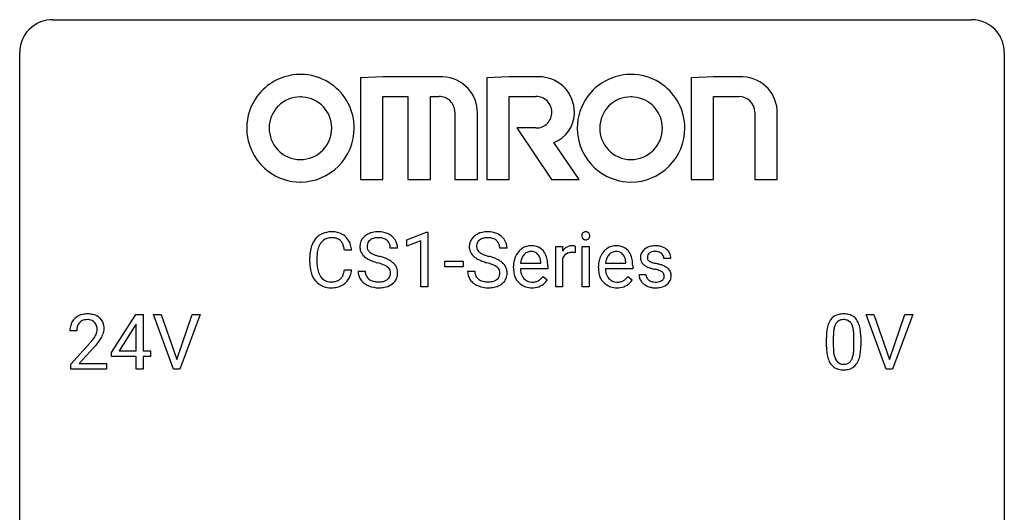
# Model space of a CAD drawing. Extents: x 2.8 to 26.6, y -2.8 to 21.
# Drawn here: x 2.8 to 26.6, y 9.1 to 21 of the extents above; entities that cross this region are included whole.
import ezdxf

# ---------------------------------------------------------------- set-up
doc = ezdxf.new("R2010")
doc.units = 0
doc.layers.add('DEFAULT_255_1_388', color=255, linetype='CONTINUOUS')
doc.layers.add('DEFAULT_255_2_778', color=255, linetype='CONTINUOUS')

msp = doc.modelspace()

# ---------------------------------------------------------------- linework, layer by layer
at = {"layer": 'DEFAULT_255_1_388'}
for p, q in [((12.142, 15.716), (12.621, 15.896)), ((12.621, 15.896), (12.647, 15.896)), ((12.647, 15.896), (12.647, 14.574)), ((11.916, 15.509), (11.742, 15.509)), ((12.142, 15.564), (12.142, 15.716)), ((12.479, 15.688), (12.142, 15.564)), ((12.479, 14.574), (12.479, 15.688)), ((14.564, 15.509), (14.389, 15.509)), ((15.743, 14.574), (15.743, 15.551)), ((15.743, 15.551), (15.905, 15.551)), ((15.905, 15.551), (15.908, 15.439)), ((16.215, 15.557), (16.215, 15.401)), ((16.383, 14.574), (16.383, 15.551)), ((16.383, 15.551), (16.55, 15.551)), ((16.55, 15.551), (16.55, 14.574)), ((9.794, 15.17), (9.794, 15.297)), ((9.968, 15.292), (9.968, 15.165)), ((10.807, 15.467), (10.632, 15.467)), ((15.91, 15.268), (15.91, 14.574)), ((18.526, 15.264), (18.358, 15.264)), ((13.061, 15.064), (13.061, 15.201)), ((13.061, 15.201), (13.502, 15.201)), ((13.502, 15.064), (13.061, 15.064)), ((13.502, 15.201), (13.502, 15.064)), ((14.72, 15.036), (14.72, 15.066)), ((15.549, 15.015), (14.887, 15.015)), ((14.892, 15.152), (15.382, 15.152)), ((15.382, 15.152), (15.382, 15.165)), ((15.549, 15.084), (15.549, 15.015)), ((16.775, 15.036), (16.775, 15.066)), ((17.605, 15.015), (16.943, 15.015)), ((16.948, 15.152), (17.438, 15.152)), ((17.438, 15.152), (17.438, 15.165)), ((17.605, 15.084), (17.605, 15.015)), ((10.632, 14.991), (10.807, 14.991)), ((10.963, 14.955), (11.137, 14.955)), ((13.61, 14.955), (13.785, 14.955)), ((15.435, 14.824), (15.537, 14.745)), ((17.49, 14.824), (17.592, 14.745)), ((17.758, 14.875), (17.925, 14.875)), ((12.647, 14.574), (12.479, 14.574)), ((15.91, 14.574), (15.743, 14.574)), ((16.55, 14.574), (16.383, 14.574)), ((4.996, 12.993), (5.585, 13.905)), ((5.585, 13.905), (5.763, 13.905)), ((5.763, 13.905), (5.763, 13.031)), ((6.5, 12.589), (6.013, 13.905)), ((6.013, 13.905), (6.202, 13.905)), ((6.202, 13.905), (6.576, 12.82)), ((6.576, 12.82), (6.952, 13.905)), ((7.141, 13.905), (6.653, 12.589)), ((6.952, 13.905), (7.141, 13.905)), ((23.737, 12.589), (23.25, 13.905)), ((23.25, 13.905), (23.439, 13.905)), ((23.439, 13.905), (23.813, 12.82)), ((23.813, 12.82), (24.189, 13.905)), ((24.378, 13.905), (23.89, 12.589)), ((24.189, 13.905), (24.378, 13.905)), ((5.575, 13.64), (5.186, 13.031)), ((5.595, 13.676), (5.575, 13.64)), ((5.595, 13.031), (5.595, 13.676)), ((4.16, 13.517), (3.993, 13.517)), ((22.289, 13.128), (22.289, 13.351)), ((22.456, 13.392), (22.456, 13.124)), ((22.953, 13.105), (22.953, 13.379)), ((23.12, 13.367), (23.12, 13.151)), ((4.019, 12.71), (4.474, 13.216)), ((4.572, 13.108), (4.22, 12.726)), ((4.996, 12.895), (4.996, 12.993)), ((5.595, 12.895), (4.996, 12.895)), ((5.186, 13.031), (5.595, 13.031)), ((5.595, 12.589), (5.595, 12.895)), ((5.763, 13.031), (5.946, 13.031)), ((5.946, 12.895), (5.763, 12.895)), ((5.763, 12.895), (5.763, 12.589)), ((5.946, 13.031), (5.946, 12.895)), ((4.019, 12.589), (4.019, 12.71)), ((4.22, 12.726), (4.881, 12.726)), ((4.881, 12.726), (4.881, 12.589)), ((4.881, 12.589), (4.019, 12.589)), ((5.763, 12.589), (5.595, 12.589)), ((6.653, 12.589), (6.5, 12.589)), ((23.89, 12.589), (23.737, 12.589))]:
    msp.add_line(p, q, dxfattribs=at)
for centre, radius, start, end in [((10.333, 15.401), 0.522, 136.7832, 155.2473), ((10.289, 15.438), 0.465, 121.7633, 136.4281), ((10.305, 15.41), 0.496, 95.646, 121.549), ((10.304, 15.462), 0.301, 109.2998, 143.3037), ((10.319, 15.404), 0.36, 89.3452, 108.5744), ((10.322, 15.285), 0.622, 89.9246, 96.1376), ((10.328, 15.298), 0.609, 76.6779, 90.4564), ((10.323, 15.272), 0.492, 87.3803, 90.0252), ((10.332, 15.391), 0.374, 74.7009, 87.8124), ((10.366, 15.511), 0.248, 47.4372, 75.0696), ((10.372, 15.477), 0.425, 47.4859, 76.9287), ((10.356, 15.466), 0.444, 16.5424, 46.8935), ((11.319, 15.554), 0.314, 132.4834, 181.0242), ((11.386, 15.491), 0.406, 129.2526, 133.4249), ((11.402, 15.466), 0.436, 101.9879, 128.8742), ((11.391, 15.53), 0.226, 114.0403, 127.9849), ((11.422, 15.457), 0.305, 99.0696, 113.7659), ((11.447, 15.273), 0.635, 89.5906, 102.3171), ((11.449, 15.295), 0.47, 89.6695, 99.2313), ((11.455, 15.309), 0.599, 77.2359, 90.3249), ((11.452, 15.25), 0.515, 86.2643, 90.0533), ((11.464, 15.386), 0.378, 73.7889, 86.6654), ((11.501, 15.51), 0.249, 48.5927, 74.1243), ((11.478, 15.417), 0.488, 63.838, 77.0809), ((11.51, 15.476), 0.422, 45.9863, 64.1609), ((11.539, 15.509), 0.377, 32.2748, 45.6545), ((13.966, 15.554), 0.314, 132.4834, 181.0242), ((14.033, 15.491), 0.406, 129.2526, 133.4249), ((14.05, 15.466), 0.436, 101.9879, 128.8742), ((14.038, 15.53), 0.226, 114.0403, 127.9849), ((14.069, 15.457), 0.305, 99.0696, 113.7659), ((14.095, 15.273), 0.635, 89.5906, 102.3171), ((14.096, 15.295), 0.47, 89.6695, 99.2313), ((14.103, 15.309), 0.599, 77.2359, 90.3249), ((14.1, 15.25), 0.515, 86.2643, 90.0533), ((14.111, 15.386), 0.378, 73.7889, 86.6654), ((14.149, 15.51), 0.249, 48.5927, 74.1243), ((14.126, 15.417), 0.488, 63.838, 77.0809), ((14.157, 15.476), 0.422, 45.9863, 64.1609), ((14.186, 15.509), 0.377, 32.2748, 45.6545), ((16.48, 15.812), 0.11, 161.4148, 180.5533), ((16.494, 15.811), 0.124, 179.942, 185.0971), ((16.464, 15.806), 0.0938, 184.1071, 222.4604), ((16.466, 15.816), 0.0956, 138.183, 160.9308), ((16.454, 15.826), 0.0792, 104.6372, 138.0036), ((16.449, 15.793), 0.0744, 222.5057, 237.9918), ((16.457, 15.807), 0.0902, 238.5428, 259.129), ((16.466, 15.785), 0.122, 92.0601, 105.2199), ((16.467, 15.856), 0.14, 258.8433, 270.4149), ((16.468, 15.746), 0.161, 89.9791, 92.5006), ((16.469, 15.772), 0.135, 78.0235, 90.4478), ((16.471, 15.84), 0.124, 272.3544, 285.8952), ((16.48, 15.819), 0.0878, 55.0522, 78.3363), ((16.484, 15.799), 0.0807, 285.4398, 316.532), ((16.485, 15.828), 0.0768, 42.0506, 54.4508), ((16.47, 15.814), 0.0974, 1.7494, 42.1499), ((16.476, 15.805), 0.0909, 316.711, 341.6513), ((16.46, 15.81), 0.107, 342.1062, 0.5536), ((16.442, 15.811), 0.126, 359.9833, 2.8354), ((10.461, 15.339), 0.664, 155.0367, 169.6003), ((10.609, 15.327), 0.639, 162.9376, 174.6209), ((10.389, 15.396), 0.409, 143.0753, 163.1919), ((10.361, 15.512), 0.251, 27.8167, 46.4008), ((10.236, 15.446), 0.392, 15.7651, 27.941), ((10.013, 15.381), 0.625, 7.8889, 15.9242), ((10.175, 15.407), 0.635, 5.4073, 17.0364), ((11.32, 15.546), 0.315, 179.5063, 199.8695), ((11.44, 15.552), 0.26, 175.1781, 180.0581), ((11.345, 15.55), 0.166, 179.6141, 228.1247), ((11.364, 15.563), 0.184, 127.7287, 176.7106), ((11.52, 15.533), 0.219, 14.9782, 48.2005), ((11.44, 15.512), 0.301, 359.4697, 14.9832), ((11.546, 15.511), 0.37, 359.6507, 32.613), ((13.967, 15.546), 0.315, 179.5063, 199.8695), ((14.088, 15.552), 0.26, 175.1781, 180.0581), ((13.993, 15.55), 0.166, 179.6141, 228.1247), ((14.011, 15.563), 0.184, 127.7287, 176.7106), ((14.167, 15.533), 0.219, 14.9782, 48.2005), ((14.088, 15.512), 0.301, 359.4697, 14.9832), ((14.194, 15.511), 0.37, 359.6507, 32.613), ((15.158, 15.154), 0.418, 122.8617, 133.9707), ((15.146, 15.179), 0.391, 89.8248, 123.4199), ((15.152, 15.106), 0.464, 74.7874, 90.5483), ((15.185, 15.228), 0.337, 39.8179, 74.7634), ((16.161, 15.284), 0.296, 127.8167, 148.63), ((16.133, 15.314), 0.256, 91.333, 126.7875), ((16.141, 15.233), 0.336, 89.9858, 92.4688), ((16.142, 15.264), 0.306, 85.3588, 90.1624), ((16.152, 15.377), 0.192, 78.4019, 85.4593), ((16.168, 15.455), 0.113, 67.7849, 78.5738), ((16.18, 15.486), 0.0789, 63.4805, 67.3075), ((16.468, 15.881), 0.165, 269.9726, 272.8113), ((17.213, 15.154), 0.418, 122.8617, 133.9707), ((17.202, 15.179), 0.391, 89.8248, 123.4199), ((17.207, 15.106), 0.464, 74.7874, 90.5483), ((17.24, 15.228), 0.337, 39.8179, 74.7634), ((18.113, 15.217), 0.348, 129.2317, 133.5295), ((18.119, 15.206), 0.36, 100.441, 128.9082), ((18.15, 15.061), 0.508, 89.6985, 100.9029), ((18.156, 15.043), 0.526, 77.6967, 90.4075), ((18.193, 15.204), 0.361, 50.7278, 78.0397), ((18.243, 15.262), 0.285, 25.7544, 51.0957), ((10.668, 15.301), 0.874, 169.5838, 180.2758), ((10.904, 15.294), 0.936, 174.3421, 180.143), ((11.312, 15.548), 0.308, 200.6782, 228.1765), ((11.367, 15.601), 0.385, 227.4063, 229.9877), ((11.455, 15.714), 0.528, 230.4982, 241.8088), ((11.627, 16.029), 0.887, 241.6337, 249.0065), ((11.395, 15.596), 0.233, 226.5785, 230.8792), ((11.448, 15.667), 0.321, 231.4636, 241.9262), ((11.583, 15.915), 0.603, 241.7177, 248.3259), ((11.739, 16.301), 1.02, 248.2007, 252.4528), ((11.874, 16.719), 1.459, 252.3389, 254.347), ((11.025, 13.684), 1.692, 71.0197, 74.4085), ((11.216, 14.235), 1.109, 66.1845, 71.0865), ((11.391, 14.629), 0.678, 59.3537, 66.2693), ((13.959, 15.548), 0.308, 200.6782, 228.1765), ((14.014, 15.601), 0.385, 227.4063, 229.9877), ((14.102, 15.714), 0.528, 230.4982, 241.8088), ((14.274, 16.029), 0.887, 241.6337, 249.0065), ((14.042, 15.596), 0.233, 226.5785, 230.8792), ((14.095, 15.667), 0.321, 231.4636, 241.9262), ((14.23, 15.915), 0.603, 241.7177, 248.3259), ((14.386, 16.301), 1.02, 248.2007, 252.4528), ((14.521, 16.719), 1.459, 252.3389, 254.347), ((13.673, 13.684), 1.692, 71.0197, 74.4085), ((13.864, 14.235), 1.109, 66.1845, 71.0865), ((14.039, 14.629), 0.678, 59.3537, 66.2693), ((15.253, 15.095), 0.531, 154.1835, 167.2508), ((15.182, 15.132), 0.451, 134.315, 154.5315), ((15.32, 15.11), 0.429, 158.5845, 170.172), ((15.192, 15.162), 0.291, 137.511, 158.8517), ((15.15, 15.2), 0.234, 118.0546, 137.4545), ((15.144, 15.205), 0.227, 89.2018, 117.2852), ((15.148, 15.146), 0.286, 83.7282, 90.0969), ((15.161, 15.229), 0.202, 41.1647, 85.0014), ((15.139, 15.209), 0.232, 29.0166, 41.1493), ((15.078, 15.178), 0.301, 12.6957, 28.6406), ((14.923, 15.141), 0.459, 2.9089, 12.8847), ((15.127, 15.183), 0.41, 16.8991, 39.483), ((14.914, 15.115), 0.634, 4.9635, 17.2028), ((16.183, 15.153), 0.296, 155.6557, 157.2568), ((16.106, 15.196), 0.209, 107.1347, 157.6457), ((16.129, 15.112), 0.295, 89.2758, 106.6213), ((16.133, 14.836), 0.572, 86.8047, 90.0424), ((16.14, 14.945), 0.463, 80.6752, 86.8938), ((17.309, 15.095), 0.531, 154.1835, 167.2508), ((17.238, 15.132), 0.451, 134.315, 154.5315), ((17.376, 15.11), 0.429, 158.5845, 170.172), ((17.248, 15.162), 0.291, 137.511, 158.8517), ((17.206, 15.2), 0.234, 118.0546, 137.4545), ((17.2, 15.205), 0.227, 89.2018, 117.2852), ((17.203, 15.146), 0.286, 83.7282, 90.0969), ((17.217, 15.229), 0.202, 41.1647, 85.0014), ((17.194, 15.209), 0.232, 29.0166, 41.1493), ((17.133, 15.178), 0.301, 12.6957, 28.6406), ((16.979, 15.141), 0.459, 2.9089, 12.8847), ((17.183, 15.183), 0.41, 16.8991, 39.483), ((16.97, 15.115), 0.634, 4.9635, 17.2028), ((18.039, 15.285), 0.248, 132.0053, 180.3942), ((18.057, 15.283), 0.265, 179.8802, 187.4339), ((17.997, 15.273), 0.205, 186.9131, 213.9617), ((18.085, 15.291), 0.127, 151.3633, 180.0702), ((18.116, 15.289), 0.158, 179.2045, 180.0013), ((18.079, 15.287), 0.121, 179.3041, 198.4226), ((18.057, 15.281), 0.0986, 199.2893, 238.6037), ((18.09, 15.285), 0.134, 126.9087, 150.3161), ((18.109, 15.263), 0.164, 113.723, 127.4758), ((18.131, 15.21), 0.221, 98.968, 113.4573), ((18.151, 15.094), 0.339, 89.6768, 99.1267), ((18.153, 15.153), 0.279, 81.4459, 90.1708), ((18.167, 15.226), 0.205, 49.798, 82.1218), ((18.166, 15.225), 0.206, 43.8053, 49.6255), ((18.212, 15.265), 0.146, 359.8049, 45.1544), ((18.244, 15.268), 0.282, 359.2468, 24.7394), ((10.875, 15.17), 1.082, 179.9915, 181.5398), ((10.643, 15.158), 0.849, 181.122, 193.8755), ((10.8, 15.16), 0.832, 179.6817, 189.1506), ((10.518, 15.113), 0.546, 188.9911, 203.5772), ((11.816, 16.515), 1.409, 248.9197, 254.1442), ((10.931, 13.426), 1.805, 71.7184, 73.9261), ((11.133, 14.032), 1.166, 68.006, 71.8055), ((11.327, 14.507), 0.653, 62.2517, 68.1219), ((11.483, 14.801), 0.321, 52.7382, 62.4979), ((11.575, 14.923), 0.168, 16.4721, 52.6262), ((11.491, 14.798), 0.481, 49.1022, 59.3294), ((11.583, 14.903), 0.342, 32.7924, 49.2504), ((11.618, 14.928), 0.299, 31.1212, 32.3977), ((11.609, 14.925), 0.308, 8.1117, 30.7958), ((14.463, 16.515), 1.409, 248.9197, 254.1442), ((13.579, 13.426), 1.805, 71.7184, 73.9261), ((13.781, 14.032), 1.166, 68.006, 71.8055), ((13.974, 14.507), 0.653, 62.2517, 68.1219), ((14.13, 14.801), 0.321, 52.7382, 62.4979), ((14.222, 14.923), 0.168, 16.4721, 52.6262), ((14.139, 14.798), 0.481, 49.1022, 59.3294), ((14.231, 14.903), 0.342, 32.7924, 49.2504), ((14.266, 14.928), 0.299, 31.1212, 32.3977), ((14.257, 14.925), 0.308, 8.1117, 30.7958), ((15.372, 15.07), 0.652, 167.4006, 180.3178), ((15.358, 15.032), 0.638, 179.6532, 191.4989), ((15.321, 15.022), 0.434, 180.9844, 194.9403), ((15.452, 15.084), 0.564, 169.8379, 173.0564), ((14.642, 15.086), 0.907, 359.8834, 5.2832), ((17.427, 15.07), 0.652, 167.4006, 180.3178), ((17.413, 15.032), 0.638, 179.6532, 191.4989), ((17.377, 15.022), 0.434, 180.9844, 194.9403), ((17.507, 15.084), 0.564, 169.8379, 173.0564), ((16.697, 15.086), 0.907, 359.8834, 5.2832), ((18, 15.276), 0.209, 214.3063, 220.5075), ((18.038, 15.311), 0.261, 220.8666, 234.5497), ((18.108, 15.408), 0.381, 234.4048, 243.2862), ((18.179, 15.549), 0.538, 243.3097, 249.9709), ((18.292, 15.856), 0.865, 249.9011, 254.7555), ((18.125, 15.388), 0.225, 237.9844, 246.8752), ((18.222, 15.609), 0.466, 246.6226, 251.8175), ((18.409, 16.279), 1.304, 254.6902, 258.0466), ((18.338, 15.957), 0.833, 251.7141, 255.0775), ((18.473, 16.46), 1.353, 255.0371, 257.4702), ((17.908, 13.919), 1.109, 75.6811, 78.0064), ((17.898, 13.87), 1.299, 73.6836, 77.5016), ((18.021, 14.287), 0.865, 68.7043, 73.725), ((18.122, 14.548), 0.584, 63.5907, 68.6623), ((18.209, 14.721), 0.391, 54.7107, 63.7018), ((18.279, 14.819), 0.27, 41.0625, 54.8489), ((10.376, 15.088), 0.574, 193.548, 219.5756), ((10.397, 15.063), 0.415, 203.9075, 215.1312), ((10.293, 14.982), 0.284, 213.9072, 263.8849), ((10.377, 14.938), 0.232, 311.0645, 332.0111), ((10.243, 15.012), 0.385, 331.6587, 343.2877), ((10.011, 15.083), 0.628, 343.1447, 351.0104), ((9.848, 15.113), 0.794, 350.7125, 351.1627), ((10.367, 14.993), 0.432, 311.456, 340.4421), ((10.19, 15.058), 0.62, 340.1775, 353.7812), ((11.31, 14.951), 0.347, 179.2419, 215.2648), ((11.396, 14.952), 0.259, 179.3356, 199.1046), ((11.359, 14.942), 0.221, 199.883, 232.7061), ((11.412, 15.009), 0.306, 232.3736, 255.5137), ((11.565, 14.897), 0.179, 306.3942, 355.3032), ((11.524, 14.909), 0.221, 359.4175, 16.1976), ((11.508, 14.906), 0.237, 354.3662, 0.0709), ((11.609, 14.902), 0.311, 307.5917, 336.4314), ((11.589, 14.904), 0.33, 337.4732, 0.7538), ((11.518, 14.909), 0.401, 359.8391, 8.4707), ((13.958, 14.951), 0.347, 179.2419, 215.2648), ((14.044, 14.952), 0.259, 179.3356, 199.1046), ((14.007, 14.942), 0.221, 199.883, 232.7061), ((14.06, 15.009), 0.306, 232.3736, 255.5137), ((14.213, 14.897), 0.179, 306.3942, 355.3032), ((14.171, 14.909), 0.221, 359.4175, 16.1976), ((14.155, 14.906), 0.237, 354.3662, 0.0709), ((14.256, 14.902), 0.311, 307.5917, 336.4314), ((14.236, 14.904), 0.33, 337.4732, 0.7538), ((14.166, 14.909), 0.401, 359.8391, 8.4707), ((15.164, 14.988), 0.439, 190.9374, 223.3654), ((15.203, 14.99), 0.312, 194.8031, 222.0413), ((15.169, 14.956), 0.264, 221.5416, 268.8616), ((15.135, 15.051), 0.376, 300.6579, 322.0377), ((15.098, 15.084), 0.425, 321.6718, 322.3059), ((17.219, 14.988), 0.439, 190.9374, 223.3654), ((17.259, 14.99), 0.312, 194.8031, 222.0413), ((17.224, 14.956), 0.264, 221.5416, 268.8616), ((17.191, 15.051), 0.376, 300.6579, 322.0377), ((17.154, 15.084), 0.425, 321.6718, 322.3059), ((18.037, 14.875), 0.28, 179.9705, 215.1574), ((18.116, 14.883), 0.192, 182.4302, 203.033), ((18.096, 14.876), 0.17, 203.7987, 232.5483), ((18.003, 14.283), 0.732, 71.3166, 75.8006), ((18.104, 14.581), 0.417, 64.8282, 71.4204), ((18.191, 14.763), 0.216, 54.3822, 65.0628), ((18.247, 14.841), 0.119, 19.3538, 54.6486), ((18.254, 14.831), 0.114, 322.4748, 1.1293), ((18.224, 14.835), 0.144, 359.3335, 18.587), ((18.317, 14.855), 0.218, 34.4953, 40.7098), ((18.323, 14.86), 0.211, 9.3761, 34.0834), ((18.272, 14.841), 0.263, 335.8653, 0.8022), ((18.249, 14.846), 0.285, 359.7695, 9.7661), ((10.283, 15.009), 0.451, 219.3628, 250.0611), ((10.302, 15.081), 0.525, 250.7885, 270.6488), ((10.307, 15.071), 0.373, 263.1758, 270.1031), ((10.311, 15.211), 0.513, 269.6723, 279.0607), ((10.308, 15.361), 0.805, 269.9996, 270.3613), ((10.314, 15.209), 0.654, 269.9359, 282.8097), ((10.341, 15.03), 0.329, 278.8749, 293.635), ((10.363, 15.005), 0.443, 282.4332, 310.7515), ((10.377, 14.945), 0.238, 293.8554, 310.0518), ((11.341, 14.973), 0.385, 215.3403, 233.0843), ((11.403, 15.057), 0.49, 233.1672, 246.4952), ((11.45, 15.156), 0.599, 246.138, 248.0541), ((11.456, 15.177), 0.622, 248.2707, 270.4055), ((11.451, 15.149), 0.451, 255.2448, 267.5318), ((11.46, 15.288), 0.59, 267.1565, 270.0295), ((11.464, 15.238), 0.54, 269.7, 278.1662), ((11.461, 15.407), 0.851, 269.9709, 272.8181), ((11.475, 15.204), 0.648, 272.4385, 284.6465), ((11.492, 15.043), 0.344, 278.0229, 290.6255), ((11.531, 14.939), 0.232, 290.6616, 307.0374), ((11.531, 14.999), 0.436, 284.3734, 307.1426), ((11.558, 14.958), 0.387, 307.6561, 308.4562), ((13.988, 14.973), 0.385, 215.3403, 233.0843), ((14.051, 15.057), 0.49, 233.1672, 246.4952), ((14.098, 15.156), 0.599, 246.138, 248.0541), ((14.104, 15.177), 0.622, 248.2707, 270.4055), ((14.098, 15.149), 0.451, 255.2448, 267.5318), ((14.108, 15.288), 0.59, 267.1565, 270.0295), ((14.111, 15.238), 0.54, 269.7, 278.1662), ((14.109, 15.407), 0.851, 269.9709, 272.8181), ((14.123, 15.204), 0.648, 272.4385, 284.6465), ((14.14, 15.043), 0.344, 278.0229, 290.6255), ((14.179, 14.939), 0.232, 290.6616, 307.0374), ((14.179, 14.999), 0.436, 284.3734, 307.1426), ((14.205, 14.958), 0.387, 307.6561, 308.4562), ((15.14, 14.965), 0.406, 223.3, 251.8562), ((15.163, 15.048), 0.492, 252.3265, 270.581), ((15.177, 15.032), 0.34, 267.7321, 270.0098), ((15.17, 15.121), 0.565, 269.8358, 278.0581), ((15.179, 15.055), 0.363, 269.6921, 280.4122), ((15.199, 14.951), 0.257, 280.2257, 298.6335), ((15.201, 14.954), 0.396, 276.9729, 328.0036), ((15.211, 14.925), 0.228, 299.0486, 300.4624), ((17.196, 14.965), 0.406, 223.3, 251.8562), ((17.219, 15.048), 0.492, 252.3265, 270.581), ((17.233, 15.032), 0.34, 267.7321, 270.0098), ((17.225, 15.121), 0.565, 269.8358, 278.0581), ((17.235, 15.055), 0.363, 269.6921, 280.4122), ((17.254, 14.951), 0.257, 280.2257, 298.6335), ((17.256, 14.954), 0.396, 276.9729, 328.0036), ((17.267, 14.925), 0.228, 299.0486, 300.4624), ((18.07, 14.892), 0.317, 214.4015, 228.6759), ((18.1, 14.929), 0.364, 228.9687, 245.7043), ((18.131, 14.995), 0.437, 245.4965, 259.0226), ((18.127, 14.916), 0.22, 232.3785, 256.3934), ((18.155, 15.12), 0.565, 259.0724, 270.2897), ((18.153, 15.016), 0.324, 256.1048, 268.4627), ((18.158, 15.107), 0.414, 268.0735, 270.0121), ((18.16, 15.075), 0.383, 269.7031, 278.8339), ((18.158, 15.242), 0.686, 269.9926, 271.477), ((18.165, 15.102), 0.546, 271.1026, 283.22), ((18.18, 14.948), 0.254, 278.6727, 292.8233), ((18.203, 14.892), 0.193, 293.1458, 303.6657), ((18.206, 14.937), 0.376, 282.9361, 306.5649), ((18.233, 14.849), 0.142, 303.1246, 321.7435), ((18.235, 14.893), 0.323, 307.0217, 308.5597), ((18.28, 14.843), 0.256, 307.7358, 334.7849), ((4.381, 13.525), 0.394, 100.787, 133.4382), ((4.42, 13.351), 0.572, 89.6607, 101.3702), ((4.427, 13.358), 0.565, 78.2173, 90.4129), ((4.467, 13.541), 0.378, 55.9269, 78.4888), ((4.489, 13.579), 0.334, 47.9298, 55.4049), ((4.501, 13.59), 0.318, 4.3348, 48.056), ((22.652, 13.595), 0.322, 101.644, 144.5143), ((22.7, 13.405), 0.518, 89.5283, 102.582), ((22.709, 13.401), 0.522, 77.0438, 90.5082), ((22.754, 13.585), 0.332, 48.2778, 77.4996), ((22.762, 13.6), 0.316, 36.3142, 47.6307), ((4.451, 13.522), 0.458, 163.2878, 180.5582), ((4.361, 13.547), 0.364, 133.4541, 162.9471), ((4.511, 13.523), 0.351, 165.9091, 178.8685), ((4.398, 13.553), 0.234, 136.1757, 166.3673), ((4.384, 13.564), 0.216, 129.7286, 135.7539), ((4.393, 13.55), 0.233, 102.1738, 129.2061), ((4.421, 13.434), 0.352, 89.5461, 102.5418), ((4.424, 13.494), 0.291, 82.1602, 90.1506), ((4.439, 13.577), 0.207, 43.4417, 83.1661), ((4.43, 13.569), 0.219, 16.1713, 43.5286), ((4.373, 13.553), 0.278, 359.4863, 15.9343), ((4.378, 13.571), 0.442, 359.9252, 5.5972), ((23.125, 13.414), 0.833, 164.3059, 173.9001), ((22.798, 13.508), 0.492, 148.7922, 164.5682), ((22.691, 13.568), 0.369, 144.5884, 148.1162), ((23.035, 13.45), 0.575, 163.3765, 172.1411), ((22.8, 13.522), 0.329, 149.4208, 163.6283), ((22.681, 13.594), 0.189, 105.7981, 149.7388), ((22.701, 13.519), 0.267, 89.3804, 105.6764), ((22.705, 13.49), 0.296, 81.1057, 90.2187), ((22.725, 13.589), 0.195, 30.7408, 82.4658), ((22.666, 13.55), 0.265, 24.2875, 31.3934), ((22.534, 13.494), 0.409, 12.0807, 23.8171), ((22.224, 13.425), 0.726, 4.8365, 12.2906), ((22.664, 13.534), 0.434, 18.2931, 35.677), ((22.378, 13.436), 0.736, 8.0247, 18.5606), ((4.609, 13.517), 0.448, 178.4391, 180.0084), ((3.992, 13.754), 0.715, 323.8963, 328.6419), ((4.222, 13.612), 0.444, 328.8295, 331.7891), ((4.334, 13.554), 0.318, 331.4255, 352.9366), ((4.35, 13.551), 0.302, 353.2258, 0.0166), ((4.121, 13.695), 0.721, 326.9133, 338.3508), ((4.426, 13.578), 0.394, 337.8914, 358.9968), ((23.633, 13.357), 1.344, 173.7674, 180.2316), ((23.749, 13.381), 1.292, 177.8639, 179.5036), ((23.407, 13.397), 0.95, 172.0258, 178.0705), ((21.751, 13.383), 1.202, 359.8093, 4.9408), ((21.91, 13.367), 1.21, 1.1275, 8.1718), ((21.545, 13.352), 1.575, 0.5433, 1.3867), ((2.956, 14.558), 2.026, 318.5133, 320.7829), ((3.551, 14.073), 1.259, 320.7373, 323.9739), ((3.241, 14.339), 1.813, 317.2588, 319.9046), ((3.672, 13.983), 1.254, 319.6472, 327.096), ((23.801, 13.148), 1.512, 180.7435, 181.1522), ((23.496, 13.136), 1.207, 180.8977, 188.0055), ((23.627, 13.12), 1.171, 179.7996, 185.2461), ((21.619, 13.122), 1.334, 357.5871, 359.2682), ((21.742, 13.145), 1.378, 353.8441, 0.2288), ((23.051, 13.072), 0.757, 187.8816, 198.2347), ((23.172, 13.077), 0.714, 185.1412, 193.0082), ((22.875, 13.007), 0.408, 192.7897, 205.2507), ((22.617, 12.97), 0.32, 328.6635, 343.3325), ((22.372, 13.046), 0.576, 343.0498, 351.9392), ((21.982, 13.104), 0.97, 351.8072, 357.7958), ((22.601, 12.991), 0.503, 329.2804, 344.7473), ((22.264, 13.087), 0.853, 344.4935, 353.9764), ((22.771, 12.977), 0.462, 197.9695, 215.2623), ((22.656, 12.9), 0.323, 215.8618, 257.2788), ((22.757, 12.954), 0.279, 205.8002, 211.2546), ((22.698, 12.915), 0.208, 210.379, 238.4008), ((22.696, 12.92), 0.212, 239.6522, 265.9794), ((22.706, 12.996), 0.288, 265.1324, 270.0603), ((22.709, 12.959), 0.251, 269.3314, 287.218), ((22.724, 12.903), 0.193, 287.7958, 329.0809), ((22.755, 12.9), 0.324, 280.5802, 324.9173), ((22.712, 12.93), 0.375, 324.9361, 328.6153), ((22.701, 13.075), 0.503, 256.6229, 270.5105), ((22.709, 13.088), 0.517, 269.5979, 281.6733)]:
    msp.add_arc(centre, radius, start, end, dxfattribs=at)
at = {"layer": 'DEFAULT_255_2_778'}
for p, q in [((3.572, 21.034), (25.797, 21.034)), ((2.779, -1.984), (2.779, 20.241)), ((26.591, 20.241), (26.591, -1.984)), ((11.573, 19.653), (11.019, 19.633)), ((11.019, 19.633), (11.02, 19.633)), ((11.02, 19.633), (11.02, 17.17)), ((12.978, 19.653), (11.573, 19.653)), ((14.62, 19.653), (14.077, 19.633)), ((14.077, 19.633), (14.077, 17.17)), ((14.077, 19.633), (14.077, 19.633)), ((15.342, 19.653), (14.62, 19.653)), ((19.558, 19.653), (19.014, 19.633)), ((19.014, 19.633), (19.014, 17.17)), ((19.014, 19.633), (19.014, 19.633)), ((20.231, 19.653), (19.558, 19.653)), ((11.563, 17.17), (11.563, 19.177)), ((11.563, 19.177), (12.167, 19.177)), ((12.167, 19.177), (12.167, 17.17)), ((12.711, 17.17), (12.711, 19.177)), ((12.711, 19.177), (12.919, 19.177)), ((14.62, 17.17), (14.62, 19.177)), ((14.62, 19.177), (15.263, 19.177)), ((19.558, 17.17), (19.558, 19.177)), ((19.558, 19.177), (20.172, 19.177)), ((13.304, 18.802), (13.304, 17.17)), ((13.849, 17.17), (13.849, 18.783)), ((20.558, 18.802), (20.558, 17.17)), ((21.101, 17.17), (21.101, 18.783)), ((15.263, 18.417), (14.799, 18.417)), ((14.799, 18.417), (15.64, 17.17)), ((16.313, 17.17), (15.699, 18.07)), ((11.02, 17.17), (11.563, 17.17)), ((12.167, 17.17), (12.711, 17.17)), ((13.304, 17.17), (13.849, 17.17)), ((14.077, 17.17), (14.62, 17.17)), ((15.64, 17.17), (16.313, 17.17)), ((19.014, 17.17), (19.558, 17.17)), ((20.558, 17.17), (21.101, 17.17)), ((9.566, 17.11), (9.565, 17.11)), ((9.565, 17.11), (9.565, 17.11)), ((17.561, 17.11), (17.56, 17.11)), ((17.56, 17.11), (17.56, 17.11))]:
    msp.add_line(p, q, dxfattribs=at)
for centre, radius, start, end in [((3.57, 20.243), 0.791, 89.854, 129.1684), ((25.799, 20.243), 0.792, 39.4792, 90.1479), ((3.57, 20.243), 0.791, 129.1313, 180.1451), ((25.8, 20.243), 0.791, 359.8534, 39.5154), ((9.568, 18.412), 1.299, 94.9233, 143.4191), ((9.565, 18.413), 1.298, 89.9947, 94.785), ((9.567, 18.407), 1.305, 58.1429, 90.0952), ((12.978, 18.746), 0.907, 87.7231, 90.0026), ((12.983, 18.787), 0.866, 42.2002, 87.9269), ((15.342, 18.783), 0.87, 85.4601, 90.0076), ((15.342, 18.802), 0.851, 0.0012, 85.359), ((17.563, 18.412), 1.3, 94.9693, 143.9223), ((17.56, 18.413), 1.299, 89.9948, 94.8302), ((17.562, 18.407), 1.305, 58.1407, 90.0928), ((20.231, 18.746), 0.908, 87.7236, 90.0026), ((20.235, 18.787), 0.866, 42.2038, 87.9292), ((9.576, 18.413), 1.295, 3.2656, 58.3171), ((12.981, 18.786), 0.868, 359.7646, 42.1161), ((17.57, 18.413), 1.295, 3.5056, 58.3153), ((20.233, 18.786), 0.868, 359.7644, 42.1182), ((9.554, 18.417), 1.285, 143.1941, 180.0046), ((9.563, 18.417), 0.751, 90.0051, 134.9498), ((9.563, 18.429), 0.739, 89.854, 90), ((9.565, 18.374), 0.794, 85.3924, 90.0084), ((9.574, 18.415), 0.752, 0.1093, 85.782), ((12.926, 18.8), 0.378, 0.3728, 91.1639), ((15.272, 18.799), 0.378, 0.4398, 91.3045), ((17.548, 18.417), 1.285, 143.7084, 180.011), ((17.558, 18.417), 0.751, 90.0105, 134.9443), ((17.558, 18.43), 0.738, 89.8539, 90), ((17.56, 18.373), 0.795, 85.042, 90.01), ((17.569, 18.415), 0.752, 0.0862, 85.4319), ((20.173, 18.793), 0.385, 1.3931, 90.1584), ((9.563, 18.417), 0.751, 134.9329, 180.0156), ((17.558, 18.417), 0.751, 134.9462, 180.0023), ((15.27, 18.797), 0.38, 269.026, 0.7811), ((15.429, 18.784), 0.764, 290.7362, 357.8), ((15.344, 18.802), 0.85, 356.8377, 0.0046), ((9.595, 18.417), 1.326, 179.9839, 187.7459), ((9.576, 18.413), 0.764, 179.7053, 222.5742), ((9.566, 18.412), 0.76, 315.8129, 0.3254), ((9.566, 18.415), 1.304, 315.0201, 359.9944), ((9.576, 18.417), 1.294, 359.9975, 3.0901), ((9.594, 18.415), 1.277, 359.9949, 0.0963), ((17.589, 18.417), 1.326, 179.9839, 187.7459), ((17.571, 18.413), 0.764, 179.7072, 222.5791), ((17.561, 18.412), 0.76, 315.7304, 0.2858), ((17.849, 18.416), 0.472, 359.944, 0.0187), ((17.56, 18.415), 1.305, 315.0308, 0.0002), ((17.571, 18.417), 1.294, 359.9971, 3.3277), ((17.383, 18.415), 1.483, 0.0061, 0.079), ((9.577, 18.415), 1.308, 187.786, 233.4193), ((17.571, 18.415), 1.308, 187.786, 233.4193), ((9.563, 18.402), 0.747, 222.6257, 270.1489), ((9.569, 18.413), 0.758, 269.6811, 315.6152), ((17.558, 18.402), 0.747, 222.6267, 270.1451), ((17.564, 18.413), 0.758, 269.6781, 315.5292), ((9.566, 18.415), 1.304, 270.0008, 315.0267), ((17.561, 18.414), 1.304, 270.0007, 315.0225), ((9.564, 18.395), 1.284, 233.31, 270.0348), ((17.559, 18.395), 1.284, 233.31, 270.0348)]:
    msp.add_arc(centre, radius, start, end, dxfattribs=at)

doc.saveas('drawing.dxf')
